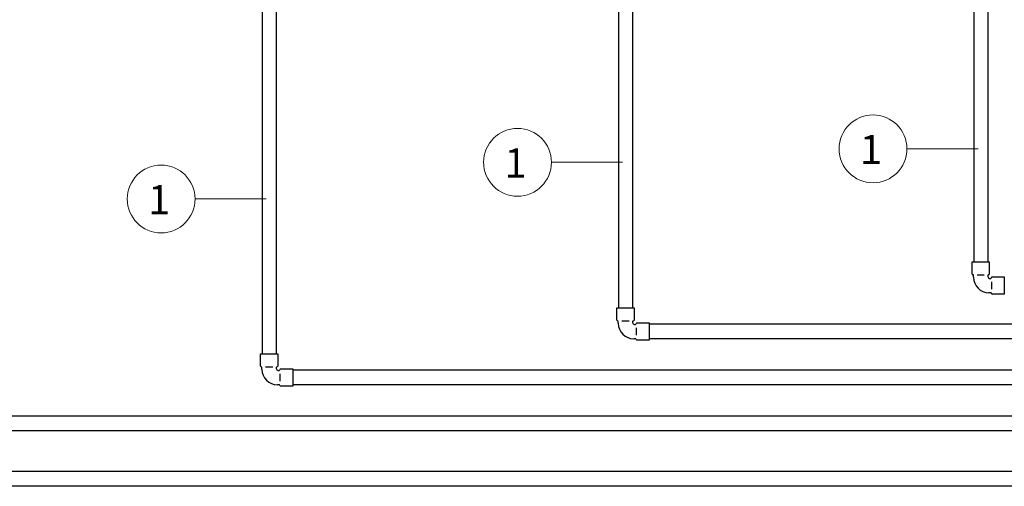
# Model space of a CAD drawing. Units: metres. Extents: x 0 to 87.6, y 0 to 58.4.
# Drawn here: x 47 to 54.1, y 12.6 to 16 of the extents above; entities that cross this region are included whole.
import ezdxf

# ---------------------------------------------------------------- set-up
doc = ezdxf.new("R2010")
doc.units = ezdxf.units.M
doc.header["$MEASUREMENT"] = 0
doc.layers.get('0').update_dxf_attribs({"lineweight": 13})
doc.layers.add('TUB', color=3, linetype='Continuous')
doc.layers.add('tx', color=4, linetype='Continuous', lineweight=18)
doc.styles.add('arch', font='archs.shx')

# ---------------------------------------------------------------- blocks, each defined once
blk = doc.blocks.new('C90-C')
for p, q in [((-0.03, 0.0825), (0.03, 0.0825)), ((-0.03, 0.04), (-0.03, 0.0825)), ((0.03, 0.0825), (0.03, 0.04)), ((-0.025, 0.02875), (-0.025, 0.035)), ((-0.0125, 0.0375), (0.0125, 0.0375)), ((0.025, 0.035), (0.025, 0.03125)), ((0.03125, 0.025), (0.035, 0.025)), ((0.0375, 0.0125), (0.0375, -0.0125)), ((0.04, 0.03), (0.0825, 0.03)), ((0.0825, 0.03), (0.0825, -0.03)), ((0.035, -0.025), (0.02875, -0.025)), ((0.0825, -0.03), (0.04, -0.03))]:
    blk.add_line(p, q)
for centre, radius, start, end in [((-0.0275, 0.04), 0.0025, 180, 270), ((-0.0275, 0.035), 0.0025, 0, 90), ((0.0275, 0.035), 0.0025, 90, 180), ((0.0275, 0.04), 0.0025, 270, 0), ((0.02875, 0.02875), 0.05375, 180, 270), ((0.03125, 0.03125), 0.00625, 180, 270), ((0.035, 0.0275), 0.0025, 270, 360), ((0.04, 0.0275), 0.0025, 90, 180), ((0.035, -0.0275), 0.0025, 0, 90), ((0.04, -0.0275), 0.0025, 180, 270)]:
    blk.add_arc(centre, radius, start, end)
blk = doc.blocks.new('DG-03')
at = {"layer": 'TUB'}
for p, q in [((-0.8271, 2.759), (-0.8271, 0.8198)), ((-0.7768, 2.759), (-0.7768, 0.8198)), ((0.4541, 2.759), (0.4541, 0.9851)), ((0.5043, 2.759), (0.5043, 0.9851)), ((1.7322, 2.759), (1.7322, 1.1505)), ((1.7824, 2.759), (1.7824, 1.1505)), ((3.9931, 0.9267), (0.5641, 0.9267)), ((3.9931, 0.8738), (0.5641, 0.8738)), ((3.9931, 0.7614), (-0.7171, 0.7614)), ((3.9931, 0.7084), (-0.7171, 0.7084)), ((3.9931, 0.5961), (-1.9982, 0.5961)), ((3.9931, 0.5431), (-1.9982, 0.5431)), ((3.9931, 0.3972), (-3.2794, 0.3972)), ((3.9931, 0.3443), (-3.2794, 0.3443))]:
    blk.add_line(p, q, dxfattribs=at)
at = {"layer": 'tx'}
for p, q in [((1.4911, 1.5566), (1.7469, 1.5566)), ((0.213, 1.5083), (0.4688, 1.5083)), ((-1.0682, 1.3765), (-0.8123, 1.3765))]:
    blk.add_line(p, q, dxfattribs=at)
for centre in [(1.3692, 1.5566), (0.0911, 1.5083), (-1.1901, 1.3765)]:
    blk.add_circle(centre, 0.1219, dxfattribs=at)
at = {"layer": 'TUB', "xscale": 1.028963414634141, "yscale": 1.028963414634148, "zscale": 1.028963414634147}
for p in [(1.7563, 1.0656), (0.4792, 0.9002), (-0.8019, 0.7349)]:
    blk.add_blockref('C90-C', p, dxfattribs=at)
at = {"layer": 'tx', "style": 'arch'}
for p in [(1.3223, 1.5016), (0.0442, 1.4533), (-1.237, 1.3215)]:
    blk.add_text('1', height=0.105, dxfattribs=at).set_placement(p)

msp = doc.modelspace()

# ---------------------------------------------------------------- block references
at = {"xscale": 2, "yscale": 2, "zscale": 2}
msp.add_blockref('DG-03', (50.3989, 11.9249), dxfattribs=at)

doc.saveas('drawing.dxf')
